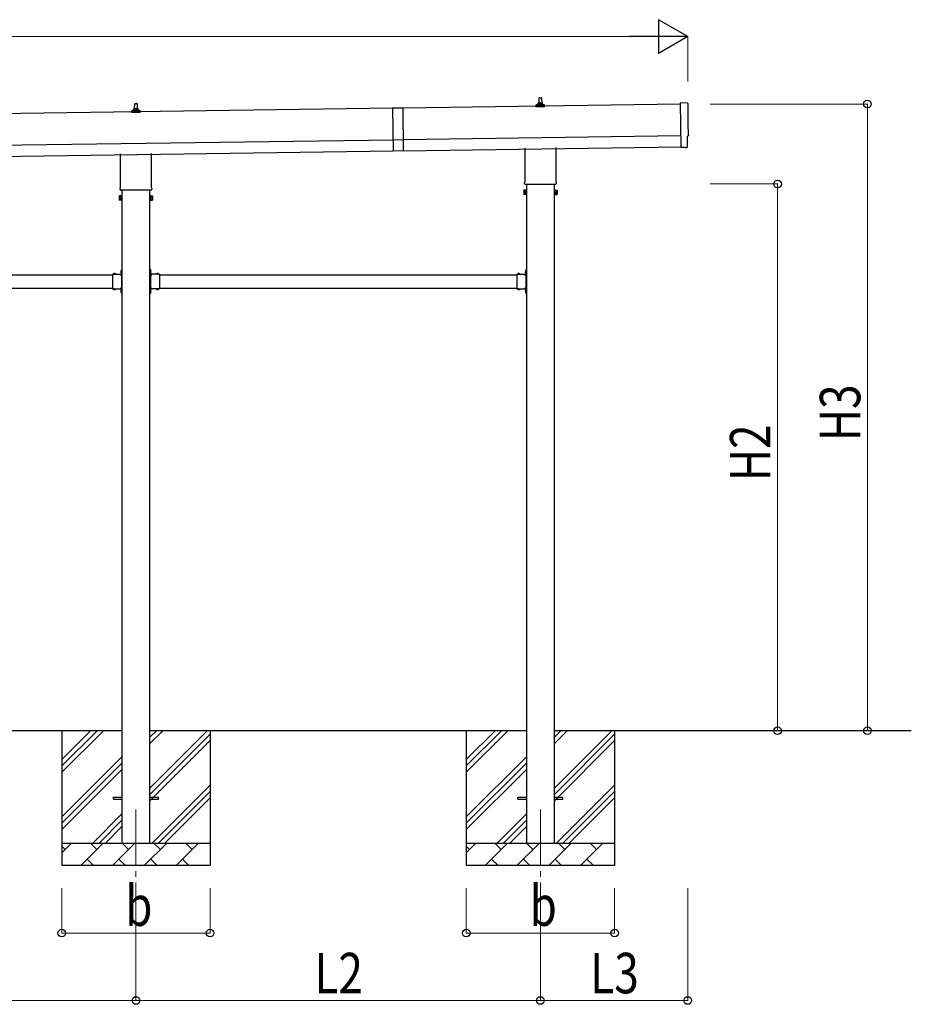
# Model space of a CAD drawing. Units: millimetres. Extents: x 0 to 33640, y 0 to 23760.
# Drawn here: x 15646 to 19615, y 7252 to 11632 of the extents above; entities that cross this region are included whole.
import ezdxf

# ---------------------------------------------------------------- set-up
doc = ezdxf.new("R2010")
doc.units = ezdxf.units.MM
doc.linetypes.add('YCENTER_1', pattern=[13, 10, -1, 1, -1])
doc.linetypes.add('YHIDDEN_1', pattern=[4, 3, -1])
for name, color, linetype, lineweight in [('YKK_12', 2, 'Continuous', 13), ('YKK_13', 4, 'Continuous', 30), ('YKK_A1', 4, 'Continuous', 30), ('YKK_D', 6, 'Continuous', 13)]:
    doc.layers.add(name, color=color, linetype=linetype, lineweight=lineweight)
doc.styles.add('text-b', font='extslim2.shx', dxfattribs={"width": 0.8, "bigfont": 'extfont2.shx'})

msp = doc.modelspace()

# ---------------------------------------------------------------- linework, layer by layer
at = {"layer": 'YKK_12', "linetype": 'YCENTER_1', "ltscale": 25}
for p, q in [((16163.7, 8118.7), (16163.7, 7618.7)), ((17963.7, 8118.7), (17963.7, 7618.7))]:
    msp.add_line(p, q, dxfattribs=at)
at = {"layer": 'YKK_13', "linetype": 'Continuous', "ltscale": 0.5}
for p, q in [((16157.7, 11234.4), (16158.4, 11258)), ((16159.4, 11258.9), (16167.9, 11258.9)), ((16168.9, 11258), (16169.7, 11234.4)), ((17953.7, 11255.9), (17953.7, 11260.1)), ((17954.7, 11260.1), (17972.7, 11260.1)), ((17957.7, 11260.1), (17958.4, 11283.7)), ((17959.4, 11284.6), (17967.9, 11284.6)), ((17968.9, 11283.7), (17969.7, 11260.1)), ((17973.7, 11255.9), (17973.7, 11260.1)), ((16145.4, 11218.9), (16145.4, 11226.6)), ((16181.9, 11218.9), (16145.4, 11218.9)), ((16145.8, 11227.4), (16181.5, 11227.4)), ((16146.2, 11227.6), (16152.9, 11229.2)), ((16153.3, 11229.4), (16174, 11229.4)), ((16153.7, 11230.2), (16153.7, 11234.4)), ((16154.7, 11234.4), (16172.7, 11234.4)), ((16173.7, 11230.2), (16173.7, 11234.4)), ((16181.2, 11227.6), (16174.4, 11229.2)), ((16181.9, 11218.9), (16181.9, 11226.6)), ((17945.4, 11244.6), (17945.4, 11252.4)), ((17981.9, 11244.6), (17945.4, 11244.6)), ((17945.8, 11253.1), (17981.5, 11253.1)), ((17946.2, 11253.3), (17952.9, 11255)), ((17953.3, 11255.1), (17974, 11255.1)), ((17981.2, 11253.3), (17974.4, 11255)), ((17981.9, 11244.6), (17981.9, 11252.4))]:
    msp.add_line(p, q, dxfattribs=at)
at = {"layer": 'YKK_13', "linetype": 'Continuous'}
for p, q in [((18617.8, 11260.1), (18586.2, 11261.3)), ((18586.2, 11261.3), (18589, 11063.4)), ((17305.9, 11238.9), (17350.9, 11239.5)), ((17305.9, 11238.9), (17308.6, 11046.9)), ((17350.9, 11239.5), (17353.6, 11047.6)), ((17352.9, 11097.1), (17307.9, 11096.4)), ((18617.7, 11113.2), (18618.3, 11113.3)), ((18618.4, 11066.2), (18617.7, 11113.2)), ((17353.6, 11047.6), (17308.6, 11046.9)), ((18607.2, 11063.6), (18589, 11062.4)), ((18589, 11063.4), (18589, 11062.4)), ((18607.9, 11063), (18607.2, 11063.6)), ((18608.7, 11062.7), (18615.6, 11063.2)), ((17889.7, 10872.4), (17890.4, 10873.7)), ((17889.7, 10872.4), (17889.7, 10855.4)), ((17896.7, 10873.7), (17890.4, 10873.7)), ((17896.7, 10868.8), (17890.4, 10868.8)), ((17896.7, 10854.1), (17896.7, 10873.7)), ((17896.7, 10854.7), (17896.7, 10873.1)), ((17896.7, 10873.1), (17899.2, 10873.1)), ((17899.2, 10853.4), (17899.2, 10874.4)), ((17899.2, 10874.4), (17901.2, 10874.4)), ((17901.2, 10874.4), (17901.2, 10853.4)), ((18028.2, 10874.4), (18026.2, 10874.4)), ((18026.2, 10874.4), (18026.2, 10853.4)), ((18028.2, 10853.4), (18028.2, 10874.4)), ((18030.7, 10873.1), (18028.2, 10873.1)), ((18030.7, 10854.1), (18030.7, 10873.7)), ((18030.7, 10873.7), (18036.9, 10873.7)), ((18030.7, 10854.7), (18030.7, 10873.1)), ((18030.7, 10868.8), (18036.9, 10868.8)), ((18037.7, 10872.4), (18036.9, 10873.7)), ((18037.7, 10872.4), (18037.7, 10855.4)), ((16089.7, 10846.7), (16090.4, 10848)), ((16089.7, 10846.7), (16089.7, 10829.7)), ((16089.7, 10829.7), (16090.4, 10828.4)), ((16096.7, 10848), (16090.4, 10848)), ((16096.7, 10843.1), (16090.4, 10843.1)), ((16096.7, 10833.3), (16090.4, 10833.3)), ((16096.7, 10828.4), (16090.4, 10828.4)), ((16096.7, 10828.4), (16096.7, 10848)), ((16096.7, 10829), (16096.7, 10847.4)), ((16096.7, 10847.4), (16099.2, 10847.4)), ((16099.2, 10829), (16096.7, 10829)), ((16099.2, 10827.7), (16099.2, 10848.7)), ((16099.2, 10848.7), (16101.2, 10848.7)), ((16101.2, 10827.7), (16099.2, 10827.7)), ((16101.2, 10848.7), (16101.2, 10827.7)), ((16228.2, 10848.7), (16226.2, 10848.7)), ((16226.2, 10848.7), (16226.2, 10827.7)), ((16226.2, 10827.7), (16228.2, 10827.7)), ((16228.2, 10827.7), (16228.2, 10848.7)), ((16230.7, 10847.4), (16228.2, 10847.4)), ((16228.2, 10829), (16230.7, 10829)), ((16230.7, 10828.4), (16230.7, 10848)), ((16230.7, 10848), (16236.9, 10848)), ((16230.7, 10829), (16230.7, 10847.4)), ((16230.7, 10843.1), (16236.9, 10843.1)), ((16230.7, 10833.3), (16236.9, 10833.3)), ((16230.7, 10828.4), (16236.9, 10828.4)), ((16237.7, 10846.7), (16236.9, 10848)), ((16237.7, 10829.7), (16236.9, 10828.4)), ((16237.7, 10846.7), (16237.7, 10829.7)), ((17889.7, 10855.4), (17890.4, 10854.1)), ((17896.7, 10859), (17890.4, 10859)), ((17896.7, 10854.1), (17890.4, 10854.1)), ((17899.2, 10854.7), (17896.7, 10854.7)), ((17901.2, 10853.4), (17899.2, 10853.4)), ((18026.2, 10853.4), (18028.2, 10853.4)), ((18028.2, 10854.7), (18030.7, 10854.7)), ((18030.7, 10859), (18036.9, 10859)), ((18030.7, 10854.1), (18036.9, 10854.1)), ((18037.7, 10855.4), (18036.9, 10854.1)), ((16098.7, 10515.6), (16099.2, 10515.6)), ((16098.7, 10515.6), (16098.7, 10503.8)), ((16099.2, 10515.6), (16099.2, 10503.8)), ((16228.7, 10515.6), (16228.2, 10515.6)), ((16228.2, 10515.6), (16228.2, 10503.8)), ((16228.7, 10515.6), (16228.7, 10503.8)), ((17898.7, 10515.6), (17899.2, 10515.6)), ((17898.7, 10515.6), (17898.7, 10503.8)), ((17899.2, 10515.6), (17899.2, 10503.8)), ((16062.3, 10500.3), (16062.3, 10499.7)), ((16062.3, 10500.3), (16074.1, 10500.3)), ((16062.3, 10499.7), (16074.1, 10499.7)), ((16074.1, 10500.3), (16074.1, 10499.7)), ((16098.7, 10503.8), (16099.2, 10503.8)), ((16228.7, 10503.8), (16228.2, 10503.8)), ((16265.1, 10500.3), (16253.3, 10500.3)), ((16253.3, 10500.3), (16253.3, 10499.7)), ((16265.1, 10499.7), (16253.3, 10499.7)), ((16265.1, 10500.3), (16265.1, 10499.7)), ((17862.3, 10500.3), (17862.3, 10499.7)), ((17862.3, 10500.3), (17874.1, 10500.3)), ((17862.3, 10499.7), (17874.1, 10499.7)), ((17874.1, 10500.3), (17874.1, 10499.7)), ((17898.7, 10503.8), (17899.2, 10503.8)), ((16062.3, 10433.2), (16062.3, 10433.7)), ((16062.3, 10433.7), (16074.1, 10433.7)), ((16062.3, 10433.2), (16074.1, 10433.2)), ((16074.1, 10433.2), (16074.1, 10433.7)), ((16098.7, 10429.6), (16099.2, 10429.6)), ((16098.7, 10429.6), (16098.7, 10417.8)), ((16099.2, 10429.6), (16099.2, 10417.8)), ((16228.7, 10429.6), (16228.2, 10429.6)), ((16228.2, 10429.6), (16228.2, 10417.8)), ((16228.7, 10429.6), (16228.7, 10417.8)), ((16253.3, 10433.2), (16253.3, 10433.7)), ((16265.1, 10433.7), (16253.3, 10433.7)), ((16265.1, 10433.2), (16253.3, 10433.2)), ((16265.1, 10433.2), (16265.1, 10433.7)), ((17862.3, 10433.2), (17862.3, 10433.7)), ((17862.3, 10433.7), (17874.1, 10433.7)), ((17862.3, 10433.2), (17874.1, 10433.2)), ((17874.1, 10433.2), (17874.1, 10433.7)), ((17898.7, 10429.6), (17899.2, 10429.6)), ((17898.7, 10429.6), (17898.7, 10417.8)), ((17899.2, 10429.6), (17899.2, 10417.8)), ((16098.7, 10417.8), (16099.2, 10417.8)), ((16228.7, 10417.8), (16228.2, 10417.8)), ((17898.7, 10417.8), (17899.2, 10417.8))]:
    msp.add_line(p, q, dxfattribs=at)
at = {"layer": 'YKK_13'}
for p, q in [((17895.4, 10910.7), (17895.4, 11060.6)), ((18032, 11062.5), (18032, 10910.7)), ((16095.4, 10884.9), (16095.4, 11034.9)), ((16232, 11036.8), (16232, 10884.9)), ((17893.7, 10901.9), (17893.7, 10907.4)), ((18033.7, 10907.4), (18033.7, 10901.9)), ((16093.7, 10876.2), (16093.7, 10881.7)), ((16231.6, 10872.7), (16095.7, 10872.7)), ((16233.7, 10881.7), (16233.7, 10876.2)), ((18031.6, 10898.4), (17895.7, 10898.4)), ((16099.2, 10519.7), (16101.2, 10519.7)), ((16099.2, 10519.7), (16099.2, 10499.7)), ((16101.2, 10512.7), (16099.2, 10512.7)), ((16101.2, 10519.7), (16101.2, 10499.7)), ((16228.2, 10519.7), (16226.2, 10519.7)), ((16226.2, 10519.7), (16226.2, 10499.7)), ((16226.2, 10512.7), (16228.2, 10512.7)), ((16228.2, 10519.7), (16228.2, 10499.7)), ((17899.2, 10519.7), (17901.2, 10519.7)), ((17899.2, 10519.7), (17899.2, 10499.7)), ((17901.2, 10512.7), (17899.2, 10512.7)), ((17901.2, 10519.7), (17901.2, 10499.7)), ((16059.2, 10499.7), (16059.2, 10433.7)), ((16059.2, 10499.7), (16099.2, 10499.7)), ((16095.2, 10495.7), (16095.2, 10497.7)), ((16095.2, 10497.7), (16099.2, 10497.7)), ((16099.2, 10495.7), (16095.2, 10495.7)), ((16101.2, 10506.7), (16099.2, 10506.7)), ((16099.2, 10495.7), (16099.2, 10437.7)), ((16226.2, 10506.7), (16228.2, 10506.7)), ((16268.2, 10499.7), (16228.2, 10499.7)), ((16232.2, 10497.7), (16228.2, 10497.7)), ((16228.2, 10495.7), (16228.2, 10437.7)), ((16228.2, 10495.7), (16232.2, 10495.7)), ((16232.2, 10495.7), (16232.2, 10497.7)), ((16268.2, 10499.7), (16268.2, 10433.7)), ((17859.2, 10499.7), (17859.2, 10433.7)), ((17859.2, 10499.7), (17899.2, 10499.7)), ((17895.2, 10495.7), (17895.2, 10497.7)), ((17895.2, 10497.7), (17899.2, 10497.7)), ((17899.2, 10495.7), (17895.2, 10495.7)), ((17901.2, 10506.7), (17899.2, 10506.7)), ((17899.2, 10495.7), (17899.2, 10437.7)), ((16059.2, 10433.7), (16099.2, 10433.7)), ((16099.2, 10437.7), (16095.2, 10437.7)), ((16095.2, 10437.7), (16095.2, 10435.7)), ((16099.2, 10435.7), (16095.2, 10435.7)), ((16099.2, 10433.7), (16099.2, 10413.7)), ((16101.2, 10426.7), (16099.2, 10426.7)), ((16101.2, 10433.7), (16101.2, 10413.7)), ((16226.2, 10433.7), (16226.2, 10413.7)), ((16226.2, 10426.7), (16228.2, 10426.7)), ((16228.2, 10437.7), (16232.2, 10437.7)), ((16228.2, 10435.7), (16232.2, 10435.7)), ((16228.2, 10433.7), (16228.2, 10413.7)), ((16268.2, 10433.7), (16228.2, 10433.7)), ((16232.2, 10437.7), (16232.2, 10435.7)), ((17859.2, 10433.7), (17899.2, 10433.7)), ((17899.2, 10437.7), (17895.2, 10437.7)), ((17895.2, 10437.7), (17895.2, 10435.7)), ((17899.2, 10435.7), (17895.2, 10435.7)), ((17899.2, 10433.7), (17899.2, 10413.7)), ((17901.2, 10426.7), (17899.2, 10426.7)), ((17901.2, 10433.7), (17901.2, 10413.7)), ((16101.2, 10420.7), (16099.2, 10420.7)), ((16099.2, 10413.7), (16101.2, 10413.7)), ((16226.2, 10420.7), (16228.2, 10420.7)), ((16228.2, 10413.7), (16226.2, 10413.7)), ((17901.2, 10420.7), (17899.2, 10420.7)), ((17899.2, 10413.7), (17901.2, 10413.7))]:
    msp.add_line(p, q, dxfattribs=at)
at = {"layer": 'YKK_13', "linetype": 'YHIDDEN_1'}
for p, q in [((16096.6, 10512.2), (16099.3, 10510.9)), ((16230.8, 10512.2), (16228, 10510.9)), ((17896.6, 10512.2), (17899.3, 10510.9)), ((16065.7, 10502.4), (16067, 10499.6)), ((16067, 10499.6), (16068.2, 10499)), ((16069.3, 10499.6), (16068.2, 10499)), ((16070.7, 10502.4), (16069.3, 10499.6)), ((16096.6, 10507.2), (16099.3, 10508.6)), ((16099.3, 10510.9), (16099.9, 10509.7)), ((16099.3, 10508.6), (16099.9, 10509.7)), ((16228, 10510.9), (16227.4, 10509.7)), ((16228, 10508.6), (16227.4, 10509.7)), ((16230.8, 10507.2), (16228, 10508.6)), ((16256.7, 10502.4), (16258, 10499.6)), ((16258, 10499.6), (16259.2, 10499)), ((16260.3, 10499.6), (16259.2, 10499)), ((16261.7, 10502.4), (16260.3, 10499.6)), ((17865.7, 10502.4), (17867, 10499.6)), ((17867, 10499.6), (17868.2, 10499)), ((17869.3, 10499.6), (17868.2, 10499)), ((17870.7, 10502.4), (17869.3, 10499.6)), ((17896.6, 10507.2), (17899.3, 10508.6)), ((17899.3, 10510.9), (17899.9, 10509.7)), ((17899.3, 10508.6), (17899.9, 10509.7)), ((16065.7, 10431.1), (16067, 10433.9)), ((16067, 10433.9), (16068.2, 10434.5)), ((16069.3, 10433.9), (16068.2, 10434.5)), ((16070.7, 10431.1), (16069.3, 10433.9)), ((16096.6, 10426.2), (16099.3, 10424.9)), ((16099.3, 10424.9), (16099.9, 10423.7)), ((16228, 10424.9), (16227.4, 10423.7)), ((16230.8, 10426.2), (16228, 10424.9)), ((16256.7, 10431.1), (16258, 10433.9)), ((16258, 10433.9), (16259.2, 10434.5)), ((16260.3, 10433.9), (16259.2, 10434.5)), ((16261.7, 10431.1), (16260.3, 10433.9)), ((17865.7, 10431.1), (17867, 10433.9)), ((17867, 10433.9), (17868.2, 10434.5)), ((17869.3, 10433.9), (17868.2, 10434.5)), ((17870.7, 10431.1), (17869.3, 10433.9)), ((17896.6, 10426.2), (17899.3, 10424.9)), ((17899.3, 10424.9), (17899.9, 10423.7)), ((16096.6, 10421.2), (16099.3, 10422.6)), ((16099.3, 10422.6), (16099.9, 10423.7)), ((16228, 10422.6), (16227.4, 10423.7)), ((16230.8, 10421.2), (16228, 10422.6)), ((17896.6, 10421.2), (17899.3, 10422.6)), ((17899.3, 10422.6), (17899.9, 10423.7))]:
    msp.add_line(p, q, dxfattribs=at)
at = {"layer": 'YKK_13', "linetype": 'Continuous', "ltscale": 25}
for p, q in [((16063.7, 8173.2), (16101.2, 8173.2)), ((16063.7, 8164.2), (16063.7, 8173.2)), ((16063.7, 8164.2), (16101.2, 8164.2)), ((16226.2, 8173.2), (16263.7, 8173.2)), ((16226.2, 8164.2), (16263.7, 8164.2)), ((16263.7, 8164.2), (16263.7, 8173.2)), ((17863.7, 8173.2), (17901.2, 8173.2)), ((17863.7, 8164.2), (17863.7, 8173.2)), ((17863.7, 8164.2), (17901.2, 8164.2)), ((18026.2, 8173.2), (18063.7, 8173.2)), ((18026.2, 8164.2), (18063.7, 8164.2)), ((18063.7, 8164.2), (18063.7, 8173.2))]:
    msp.add_line(p, q, dxfattribs=at)
at = {"layer": 'YKK_13', "linetype": 'Continuous', "ltscale": 0.5}
for centre, radius, start, end in [((16159.4, 11257.9), 1, 90, 178.6051), ((16167.9, 11257.9), 1, 1.3949, 90), ((17957.8, 11259.5), 4.13, 90, 171.1763), ((17954.7, 11259.1), 1, 90, 180), ((17959.4, 11283.6), 1, 90, 178.6051), ((17967, 11260.1), 4.83, 133.6028, 180), ((17960.3, 11260.1), 4.83, 0, 46.3972), ((17967.9, 11283.6), 1, 1.3949, 90), ((17969.6, 11259.5), 4.13, 8.8237, 90), ((17972.7, 11259.1), 1, 0, 90), ((16146.4, 11226.6), 1, 103.627, 180), ((16152.7, 11230.2), 1, 283.627, 0), ((16157.8, 11233.8), 4.13, 90, 171.1763), ((16154.7, 11233.4), 1, 90, 180), ((16167, 11234.4), 4.83, 133.6028, 180), ((16160.3, 11234.4), 4.83, 0, 46.3972), ((16169.6, 11233.8), 4.13, 8.8237, 90), ((16172.7, 11233.4), 1, 0, 90), ((16174.7, 11230.2), 1, 180, 256.373), ((16180.9, 11226.6), 1, 0, 76.373), ((17946.4, 11252.4), 1, 103.627, 180), ((17952.7, 11255.9), 1, 283.627, 0), ((17974.7, 11255.9), 1, 180, 256.373), ((17980.9, 11252.4), 1, 0, 76.373)]:
    msp.add_arc(centre, radius, start, end, dxfattribs=at)
at = {"layer": 'YKK_13'}
for centre, radius, start, end in [((17897.7, 10907.4), 4, 125.0996, 180), ((18029.7, 10907.4), 4, 0, 54.9004), ((16097.7, 10881.7), 4, 125.0996, 180), ((16097.7, 10876.2), 4, 180, 194.4775), ((16097.7, 10876.2), 4, 194.4775, 241.045), ((16229.7, 10876.2), 4, 298.955, 345.5225), ((16229.7, 10881.7), 4, 0, 54.9004), ((16229.7, 10876.2), 4, 345.5225, 0), ((17897.7, 10901.9), 4, 180, 194.4775), ((17897.7, 10901.9), 4, 194.4775, 241.045), ((18029.7, 10901.9), 4, 298.955, 345.5225), ((18029.7, 10901.9), 4, 345.5225, 0), ((16099.2, 10499.7), 2, 270, 0), ((16228.2, 10499.7), 2, 180, 270), ((17899.2, 10499.7), 2, 270, 0), ((16099.2, 10433.7), 2, 0, 90), ((16228.2, 10433.7), 2, 90, 180), ((17899.2, 10433.7), 2, 0, 90)]:
    msp.add_arc(centre, radius, start, end, dxfattribs=at)
at = {"layer": 'YKK_13', "linetype": 'Continuous'}
for centre, radius, start, end in [((17894, 10871.2), 4.34, 145.6158, 214.3842), ((17905.9, 10863.9), 16.2, 162.412, 197.588), ((18033.3, 10871.2), 4.34, 325.6158, 34.3842), ((18021.4, 10863.9), 16.2, 342.412, 17.588), ((16094, 10845.5), 4.34, 145.6158, 214.3842), ((16105.9, 10838.2), 16.2, 162.412, 197.588), ((16094, 10830.8), 4.34, 145.6158, 214.3842), ((16233.3, 10845.5), 4.34, 325.6158, 34.3842), ((16221.4, 10838.2), 16.2, 342.412, 17.588), ((16233.3, 10830.8), 4.34, 325.6158, 34.3842), ((17894, 10856.5), 4.34, 145.6158, 214.3842), ((18033.3, 10856.5), 4.34, 325.6158, 34.3842), ((16104.4, 10509.7), 8.23, 134.2189, 225.7811), ((16222.9, 10509.7), 8.23, 314.2189, 45.7811), ((17904.4, 10509.7), 8.23, 134.2189, 225.7811), ((16068.2, 10494.5), 8.23, 44.2189, 135.7811), ((16259.2, 10494.5), 8.23, 44.2189, 135.7811), ((17868.2, 10494.5), 8.23, 44.2189, 135.7811), ((16068.2, 10439), 8.23, 224.2189, 315.7811), ((16104.4, 10423.7), 8.23, 134.2189, 225.7811), ((16222.9, 10423.7), 8.23, 314.2189, 45.7811), ((16259.2, 10439), 8.23, 224.2189, 315.7811), ((17868.2, 10439), 8.23, 224.2189, 315.7811), ((17904.4, 10423.7), 8.23, 134.2189, 225.7811)]:
    msp.add_arc(centre, radius, start, end, dxfattribs=at)
at = {"layer": 'YKK_13', "linetype": 'Continuous', "extrusion": (3.6e-15, 1e-16, -1)}
for centre, major_axis, start_param, end_param in [((18617.7, 11257.1), (3, 0.04), 4.764749, 6.297982), ((23384.1, 11254.7), (-4762.9, -68), 6.268693, 6.297982), ((18618.2, 11117.7), (4.41, 0.06), 6.268693, 7.853982)]:
    msp.add_ellipse(centre, major_axis=major_axis, ratio=0.99863, start_param=start_param, end_param=end_param, dxfattribs=at)
at = {"layer": 'YKK_13', "linetype": 'Continuous', "extrusion": (3.8e-15, -1.1e-15, -1)}
msp.add_ellipse((18608.6, 11063.7), major_axis=(0.737, -0.68), ratio=0.9974, start_param=0.757954, end_param=1.570796, dxfattribs=at)
at = {"layer": 'YKK_13', "linetype": 'Continuous', "extrusion": (3.8e-15, -3e-16, -1)}
msp.add_ellipse((18615.4, 11066.2), major_axis=(2.21, -2.04), ratio=0.9974, start_param=5.525231, end_param=7.04114, dxfattribs=at)
at = {"layer": 'YKK_A1'}
for p, q in [((17305.9, 11237.9), (11940.9, 11161.3)), ((18586.3, 11256.2), (17350.9, 11238.5)), ((11943.7, 10971.3), (17308.6, 11047.9)), ((17353.6, 11048.6), (18589, 11066.2)), ((16100.7, 10496.7), (16100.7, 10436.7)), ((16226.7, 10496.7), (16226.7, 10436.7)), ((17900.7, 10496.7), (17900.7, 10436.7)), ((15833.7, 8468.7), (15833.7, 7868.7)), ((15833.7, 8283.7), (16018.7, 8468.7)), ((15833.7, 8312), (15990.4, 8468.7)), ((15833.7, 8340.3), (15962.1, 8468.7)), ((16226.2, 8213.6), (16481.3, 8468.7)), ((16226.2, 8411.6), (16283.3, 8468.7)), ((16226.2, 8439.9), (16255, 8468.7)), ((16493.7, 8468.7), (16493.7, 7868.7)), ((17633.7, 8468.7), (17633.7, 7868.7)), ((17633.7, 8283.7), (17818.7, 8468.7)), ((17633.7, 8312), (17790.4, 8468.7)), ((17633.7, 8340.3), (17762.1, 8468.7)), ((18026.2, 8213.6), (18281.3, 8468.7)), ((18026.2, 8411.6), (18083.3, 8468.7)), ((18026.2, 8439.9), (18055, 8468.7)), ((18293.7, 8468.7), (18293.7, 7868.7)), ((16226.2, 8185.4), (16493.7, 8452.9)), ((16226.2, 8157.1), (16493.7, 8424.6)), ((18026.2, 8185.4), (18293.7, 8452.9)), ((18026.2, 8157.1), (18293.7, 8424.6)), ((15833.7, 8085.7), (16101.2, 8353.2)), ((15833.7, 8057.4), (16101.2, 8324.9)), ((17633.7, 8085.7), (17901.2, 8353.2)), ((17633.7, 8057.4), (17901.2, 8324.9)), ((15833.7, 8029.1), (16101.2, 8296.6)), ((17633.7, 8029.1), (17901.2, 8296.6)), ((16235.8, 7968.7), (16493.7, 8226.6)), ((16264.1, 7968.7), (16493.7, 8198.3)), ((18035.8, 7968.7), (18293.7, 8226.6)), ((18064.1, 7968.7), (18293.7, 8198.3)), ((16292.4, 7968.7), (16493.7, 8170)), ((18092.4, 7968.7), (18293.7, 8170)), ((15971.3, 7968.7), (16101.2, 8098.6)), ((15999.5, 7968.7), (16101.2, 8070.4)), ((17771.3, 7968.7), (17901.2, 8098.6)), ((17799.5, 7968.7), (17901.2, 8070.4)), ((16027.8, 7968.7), (16101.2, 8042.1)), ((17827.8, 7968.7), (17901.2, 8042.1)), ((16490.4, 7968.7), (16493.7, 7972)), ((18290.4, 7968.7), (18293.7, 7972)), ((15833.7, 7968.7), (16493.7, 7968.7)), ((15833.7, 7925.8), (15876.6, 7968.7)), ((15848, 7940.2), (15833.7, 7954.5)), ((15918, 7868.7), (16018, 7968.7)), ((15989.4, 7940.2), (15960.9, 7968.7)), ((16059.4, 7868.7), (16159.4, 7968.7)), ((16130.8, 7940.2), (16102.3, 7968.7)), ((16200.8, 7868.7), (16300.8, 7968.7)), ((16272.3, 7940.2), (16243.7, 7968.7)), ((16342.2, 7868.7), (16442.2, 7968.7)), ((16413.7, 7940.2), (16385.1, 7968.7)), ((17633.7, 7968.7), (18293.7, 7968.7)), ((17633.7, 7925.8), (17676.6, 7968.7)), ((17648, 7940.2), (17633.7, 7954.5)), ((17718, 7868.7), (17818, 7968.7)), ((17789.4, 7940.2), (17760.9, 7968.7)), ((17859.4, 7868.7), (17959.4, 7968.7)), ((17930.8, 7940.2), (17902.3, 7968.7)), ((18000.8, 7868.7), (18100.8, 7968.7)), ((18072.3, 7940.2), (18043.7, 7968.7)), ((18142.2, 7868.7), (18242.2, 7968.7)), ((18213.7, 7940.2), (18185.1, 7968.7)), ((15946.5, 7897.3), (15975.1, 7868.7)), ((16088, 7897.3), (16116.5, 7868.7)), ((16229.4, 7897.3), (16257.9, 7868.7)), ((16370.8, 7897.3), (16399.4, 7868.7)), ((17746.5, 7897.3), (17775.1, 7868.7)), ((17888, 7897.3), (17916.5, 7868.7)), ((18029.4, 7897.3), (18057.9, 7868.7)), ((18170.8, 7897.3), (18199.4, 7868.7)), ((16493.7, 7868.7), (15833.7, 7868.7)), ((18293.7, 7868.7), (17633.7, 7868.7))]:
    msp.add_line(p, q, dxfattribs=at)
at = {"layer": 'YKK_A1', "ltscale": 25}
for p, q in [((11942.9, 11021.3), (17307.9, 11097.9)), ((17352.9, 11098.6), (18588.3, 11116.2))]:
    msp.add_line(p, q, dxfattribs=at)
at = {"layer": 'YKK_A1', "linetype": 'Continuous', "ltscale": 25}
for p, q in [((16101.2, 10872.7), (16101.2, 7968.7)), ((16226.2, 7968.7), (16226.2, 10872.7)), ((17901.2, 10898.4), (17901.2, 7968.7)), ((18026.2, 7968.7), (18026.2, 10898.4)), ((14468.2, 10496.7), (16059.2, 10496.7)), ((16095.2, 10496.7), (16100.7, 10496.7)), ((16232.2, 10496.7), (16226.7, 10496.7)), ((16268.2, 10496.7), (17859.2, 10496.7)), ((17895.2, 10496.7), (17900.7, 10496.7)), ((14468.2, 10436.7), (16059.2, 10436.7)), ((16095.2, 10436.7), (16100.7, 10436.7)), ((16232.2, 10436.7), (16226.7, 10436.7)), ((16268.2, 10436.7), (17859.2, 10436.7)), ((17895.2, 10436.7), (17900.7, 10436.7)), ((16101.2, 8468.7), (14426.2, 8468.7)), ((17901.2, 8468.7), (16226.2, 8468.7)), ((19614.5, 8468.7), (18026.2, 8468.7))]:
    msp.add_line(p, q, dxfattribs=at)
at = {"layer": 'YKK_D', "lineweight": -2}
for p, q in [((18619.3, 11556.6), (18489.4, 11631.6)), ((18489.4, 11631.6), (18489.4, 11481.6)), ((18619.3, 11556.6), (18359.5, 11556.6)), ((18619.3, 11556.6), (18489.4, 11481.6))]:
    msp.add_line(p, q, dxfattribs=at)
at = {"layer": 'YKK_D'}
for p, q in [((18469.3, 11556.6), (12059.9, 11556.6)), ((18619.3, 11356.6), (18619.3, 11557.6)), ((18719.3, 11256.6), (19420.3, 11256.6)), ((19419.3, 8468.7), (19419.3, 11256.6)), ((18719.3, 10900.9), (19020.3, 10900.9)), ((19019.3, 8468.7), (19019.3, 10900.9)), ((18719.3, 8468.7), (19020.3, 8468.7)), ((18719.3, 8468.7), (19420.3, 8468.7)), ((15833.7, 7768.7), (15833.7, 7567.7)), ((16163.7, 7768.7), (16163.7, 7267.7)), ((16163.7, 7768.7), (16163.7, 7267.7)), ((16493.7, 7768.7), (16493.7, 7567.7)), ((17633.7, 7768.7), (17633.7, 7567.7)), ((17963.7, 7768.7), (17963.7, 7267.7)), ((17963.7, 7768.7), (17963.7, 7267.7)), ((18293.7, 7768.7), (18293.7, 7567.7)), ((18619.3, 7768.7), (18619.3, 7267.7)), ((15833.7, 7568.7), (16493.7, 7568.7)), ((17633.7, 7568.7), (18293.7, 7568.7)), ((14363.7, 7268.7), (16163.7, 7268.7)), ((16163.7, 7268.7), (17963.7, 7268.7)), ((17963.7, 7268.7), (18619.3, 7268.7))]:
    msp.add_line(p, q, dxfattribs=at)
at = {"layer": 'YKK_D', "linetype": 'ByBlock', "lineweight": -2}
for centre in [(19419.3, 11256.6), (19019.3, 10900.9), (19019.3, 8468.7), (19419.3, 8468.7), (15833.7, 7568.7), (16493.7, 7568.7), (17633.7, 7568.7), (18293.7, 7568.7), (16163.7, 7268.7), (16163.7, 7268.7), (17963.7, 7268.7), (17963.7, 7268.7), (18619.3, 7268.7)]:
    msp.add_circle(centre, 17, dxfattribs=at)

# ---------------------------------------------------------------- texts
at = {"layer": 'YKK_D', "style": 'text-b', "width": 0.8}
for s, p in [('H3', (19387.3, 9757.1)), ('H2', (18987.3, 9579.2))]:
    msp.add_text(s, height=180, rotation=90, dxfattribs=at).set_placement(p)
for s, p in [('b', (16115.7, 7600.7)), ('b', (17915.7, 7600.7)), ('L2', (16958.1, 7300.7)), ('L3', (18185.9, 7300.7))]:
    msp.add_text(s, height=180, dxfattribs=at).set_placement(p)

doc.saveas('drawing.dxf')
